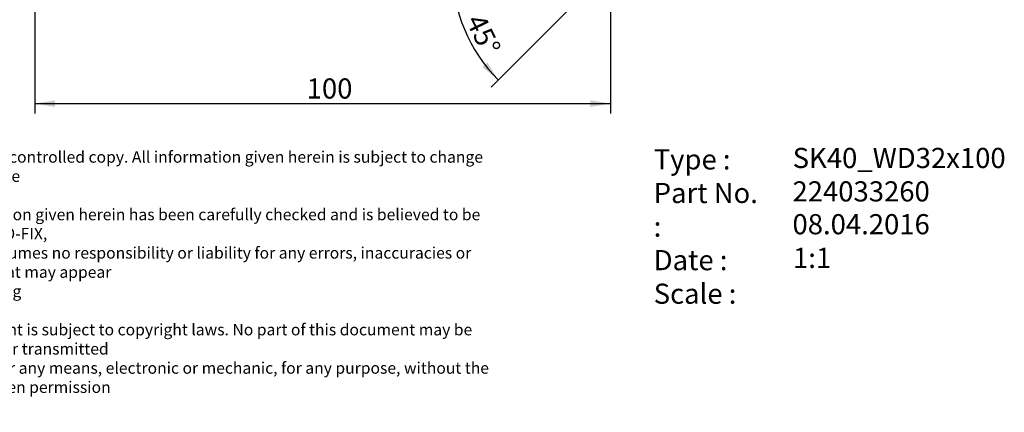
# Model space of a CAD drawing. Units: millimetres. Extents: x 15 to 280, y -11 to 190.
# Drawn here: x 109 to 280, y -11 to 57 of the extents above; entities that cross this region are included whole.
import ezdxf
from ezdxf.enums import TextEntityAlignment as Align

# ---------------------------------------------------------------- set-up
doc = ezdxf.new("R2010")
doc.units = ezdxf.units.MM
doc.layers.add('Default', color=7, linetype='Continuous')
doc.styles.add('SEACAD_Solid_Edge_ANSI', font='seans.ttf')
doc.styles.add('SEACAD_Solid_Edge_ANSIB', font='seansbd.ttf')
doc.styles.add('SEACAD_Solid_Edge_ISO', font='seiso.ttf')
doc.dimstyles.new('DIN', dxfattribs={"dimtxt": 3.5, "dimasz": 3.5, "dimexe": 1.75, "dimexo": 0, "dimgap": 1.75, "dimtad": 1, "dimdec": 3, "dimtxsty": 'SEACAD_Solid_Edge_ISO', "dimblk1": '_SE_FILLED', "dimblk2": '_SE_FILLED', "dimsah": 1, "dimcen": 1.75, "dimadec": 3, "dimazin": 0, "dimtfac": 1, "dimtdec": 3, "dimtmove": 0, "dimatfit": 3, "dimfxl": 1, "dimtolj": 1, "dimarcsym": 0})

# ---------------------------------------------------------------- blocks, each defined once
blk = doc.blocks.new('DMBLK132')
at = {"layer": 'Default', "linetype": 'Continuous'}
for points in [[(115.02, 42.17), (115.02, 43.34), (111.52, 42.76)], [(208.02, 42.17), (211.52, 42.76), (208.02, 43.34)]]:
    blk.add_hatch(color=7, dxfattribs=at).paths.add_polyline_path(points)
at = {"layer": 'Default', "color": 7, "linetype": 'Continuous'}
for p, q in [((111.52, 71.73), (111.52, 41.01)), ((211.52, 66.78), (211.52, 41.01)), ((111.52, 42.76), (211.52, 42.76))]:
    blk.add_line(p, q, dxfattribs=at)
at = {"layer": 'Default', "color": 7, "linetype": 'Continuous', "style": 'SEACAD_Solid_Edge_ISO'}
blk.add_text('100', height=3.5, dxfattribs=at).set_placement((158.74, 47.13), align=Align.TOP_LEFT)
blk = doc.blocks.new('_SE_FILLED')
at = {"color": 0}
blk.add_line((0, 0), (-1, 0), dxfattribs=at)
blk.add_solid([(0, 0), (-1, -0.1665), (-1, 0.1665), (0, 0)], dxfattribs=at)
blk = doc.blocks.new('GDimGGroup')
at = {"layer": 'Default', "linetype": 'Continuous'}
for points in [[(184.87, 62.62), (184.07, 66.08), (183.71, 62.55)], [(189.27, 49.11), (192.02, 46.87), (190.15, 49.89)]]:
    blk.add_hatch(color=7, dxfattribs=at).paths.add_polyline_path(points)
at = {"layer": 'Default', "color": 7, "linetype": 'Continuous'}
for p, q in [((211.23, 66.08), (182.32, 66.08)), ((206.86, 61.71), (190.79, 45.63))]:
    blk.add_line(p, q, dxfattribs=at)
blk.add_arc((211.23, 66.08), 27.16, 180, 225, dxfattribs=at)
at = {"layer": 'Default', "color": 7, "linetype": 'Continuous', "style": 'SEACAD_Solid_Edge_ISO'}
blk.add_text('45°', height=3.5, rotation=295.6734, dxfattribs=at).set_placement((189.5, 58.68), align=Align.TOP_LEFT)
blk = doc.blocks.new('SEANNOT_GROUP')
at = {"layer": 'Default', "color": 7, "linetype": 'Continuous', "style": 'SEACAD_Solid_Edge_ANSIB'}
blk.add_text('224033260', height=3.5, dxfattribs=at).set_placement((243.15, 29.25), align=Align.TOP_LEFT)
blk = doc.blocks.new('SEANNOT_GROUP1')
at = {"layer": 'Default', "color": 7, "linetype": 'Continuous', "style": 'SEACAD_Solid_Edge_ANSI'}
blk.add_text('08.04.2016', height=3.5, dxfattribs=at).set_placement((243.15, 23.55), align=Align.TOP_LEFT)
blk = doc.blocks.new('SEANNOT_GROUP2')
at = {"layer": 'Default', "color": 7, "linetype": 'Continuous', "style": 'SEACAD_Solid_Edge_ANSIB'}
blk.add_text('SK40_WD32x100', height=3.5, dxfattribs=at).set_placement((243.18, 35.06), align=Align.TOP_LEFT)
blk = doc.blocks.new('SEANNOT_GROUP3')
at = {"layer": 'Default', "color": 7, "linetype": 'Continuous', "style": 'SEACAD_Solid_Edge_ANSI'}
blk.add_text('1:1', height=3.5, dxfattribs=at).set_placement((243.24, 17.7), align=Align.TOP_LEFT)
blk = doc.blocks.new('RF-Massblatt_2016')
at = {"layer": 'Default'}
for name in ['SEANNOT_GROUP2', 'SEANNOT_GROUP', 'SEANNOT_GROUP1', 'SEANNOT_GROUP3']:
    blk.add_blockref(name, (0, 0), dxfattribs=at)
at = {"layer": 'Default', "char_height": 2.5, "attachment_point": 1}
for s, insert, width in [('{\\fSolid Edge ISO|b0||i0||c0|p34;\\C7;\\H2.;\\W1.;This is a non-controlled copy. All information given herein is subject to change without notice\\P}{\\fSolid Edge ISO|b0||i0||c0|p34;\\C7;\\H2.;\\W1.;\\P}{\\fSolid Edge ISO|b0||i0||c0|p34;\\C7;\\H2.;\\W1.;The information given herein has been carefully checked and is believed to be correct. REGO-FIX,\\P}{\\fSolid Edge ISO|b0||i0||c0|p34;\\C7;\\H2.;\\W1.;however, assumes no responsibility or liability for any errors, inaccuracies or omissions that may appear\\P}{\\fSolid Edge ISO|b0||i0||c0|p34;\\C7;\\H2.;\\W1.;in this drawing\\P}{\\fSolid Edge ISO|b0||i0||c0|p34;\\C7;\\H2.;\\W1.;\\P}{\\fSolid Edge ISO|b0||i0||c0|p34;\\C7;\\H2.;\\W1.;This document is subject to copyright laws. No part of this document may be reproduced or transmitted\\P}{\\fSolid Edge ISO|b0||i0||c0|p34;\\C7;\\H2.;\\W1.;in any form or any means, electronic or mechanic, for any purpose, without the express written permission\\P}{\\fSolid Edge ISO|b0||i0||c0|p34;\\C7;\\H2.;\\W1.;of REGO-FIX\\P}{\\fSolid Edge ISO|b0||i0||c0|p34;\\C7;\\H1.5;\\W1.;\\P}', (90.38, 34.49), 104.0282), ('{\\fVectora Com 45 Light|b0||i0||c0|p34;\\C7;\\H3.5;\\W1.;Type :\\P}{\\fVectora Com 45 Light|b0||i0||c0|p34;\\C7;\\H3.5;\\W1.;Part No. :\\P}{\\fVectora Com 45 Light|b0||i0||c0|p34;\\C7;\\H3.5;\\W1.;Date : \\P}{\\fVectora Com 45 Light|b0||i0||c0|p34;\\C7;\\H3.5;\\W1.;Scale :}', (219.03, 34.81), 20.1335)]:
    blk.add_mtext(s, dxfattribs=dict(at, insert=insert, width=width))

msp = doc.modelspace()

# ---------------------------------------------------------------- block references
at = {"layer": 'Default', "color": 7}
msp.add_blockref('RF-Massblatt_2016', (0, 0), dxfattribs=at)
at = {"layer": 'Default'}
msp.add_blockref('GDimGGroup', (0, 0), dxfattribs=at)

# ---------------------------------------------------------------- dimensions: what is measured, and where the dimension line sits
at = {"layer": 'Default', "color": 7, "linetype": 'Continuous'}
dim = msp.add_linear_dim(base=(211.5217, 42.756), p1=(111.5217, 71.7316), p2=(211.5217, 66.7841), text='\\A1;<>', dimstyle='DIN', override={"dimdec": 1, "dimtdec": 1}, dxfattribs=at)
dim.commit()
dim.dimension.update_dxf_attribs({"geometry": 'DMBLK132', "text_midpoint": (161.5217, 42.756), "dimtype": 160})

doc.saveas('drawing.dxf')
